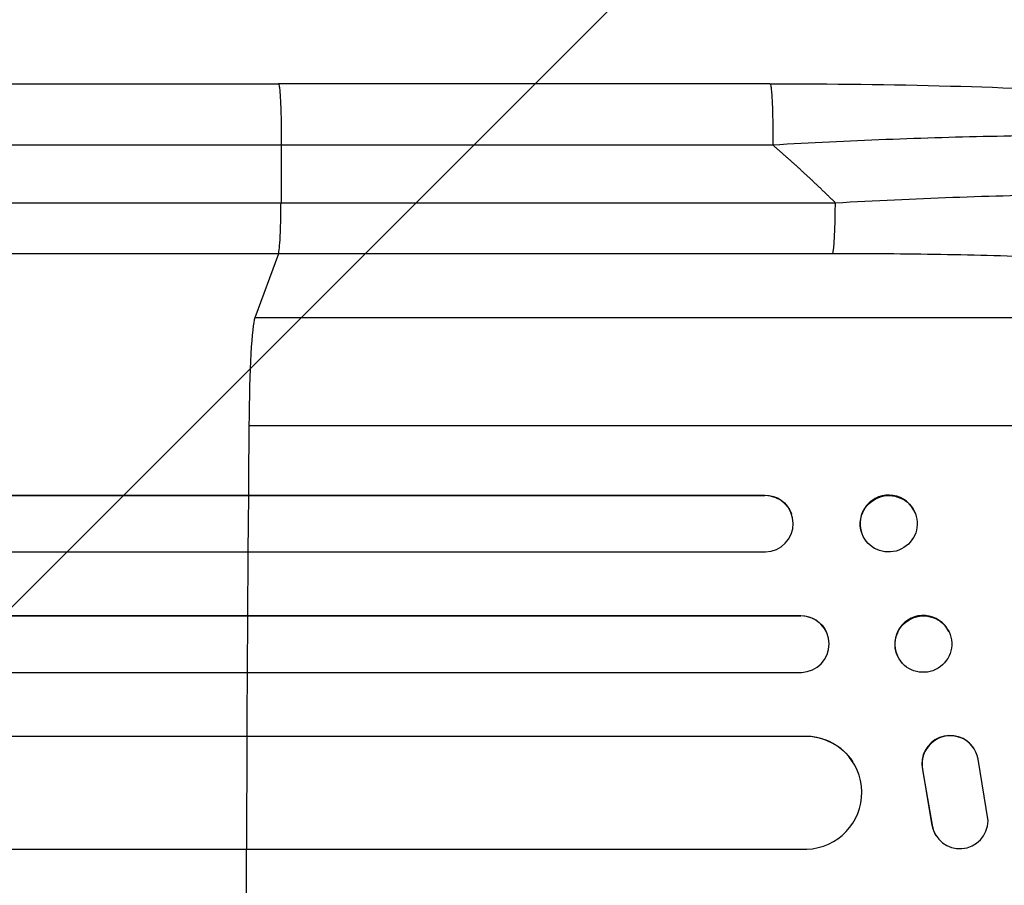
# Model space of a CAD drawing. Units: millimetres. Extents: x -3806 to 4433, y -1610 to 2633.
# Drawn here: x 2476 to 2738, y 604 to 834 of the extents above; entities that cross this region are included whole.
import ezdxf

# ---------------------------------------------------------------- set-up
doc = ezdxf.new("R2010")
doc.units = ezdxf.units.MM
doc.header["$LTSCALE"] = 20
doc.layers.add('2d', color=230, linetype='Continuous')
doc.layers.add('AS-Free_Space_Hatch', color=31, linetype='Continuous')

msp = doc.modelspace()

# ---------------------------------------------------------------- hatches: boundary and pattern name
at = {"layer": 'AS-Free_Space_Hatch'}
h = msp.add_hatch(dxfattribs=at)
h.set_pattern_fill('ANSI31', color=256, scale=100, angle=180, style=0)
edge = h.paths.add_edge_path()
edge.add_line((2933.02, 1541), (1091, 1541))
edge.add_arc((1091, 541), 1000, 90, 180)
edge.add_arc((1091, 541), 1000, 180, 270)
edge.add_line((1091, -459), (2933.02, -459))
edge.add_arc((2933.02, 541), 1000, 270, 360)
edge.add_arc((2933.02, 541), 1000, 360, 450)

# ---------------------------------------------------------------- linework, layer by layer
at = {"layer": '2d'}
for p, q in [((2675.49, 817), (2544.8, 817)), ((2545.58, 800.69), (2545.51, 785.35)), ((2545.51, 785.35), (2692.87, 785.35)), ((2544.84, 771.81), (2538.53, 754.77)), ((2692.2, 771.81), (2544.84, 771.81)), ((2860.71, 754.77), (2538.53, 754.77)), ((2881.08, 726), (2536.98, 726)), ((1306.15, 707.64), (2674.11, 707.64)), ((1306.76, 707.5), (2674.16, 707.5)), ((2536.82, 692.5), (2536.93, 707.5)), ((2536.93, 707.5), (2536.88, 707.64)), ((2674.16, 707.5), (2674.11, 707.64)), ((2674.16, 707.5), (2674.16, 707.5)), ((2681.19, 702.69), (2681.24, 702.55)), ((2714.1, 702.85), (2714.16, 702.7)), ((2699.94, 697.44), (2699.99, 697.3)), ((1305.22, 692.5), (2674.29, 692.5)), ((1303.4, 675.62), (2683.69, 675.62)), ((1304.01, 675.5), (2683.74, 675.5)), ((2536.61, 660.5), (2536.7, 675.5)), ((2536.7, 675.5), (2536.65, 675.62)), ((2683.74, 675.5), (2683.69, 675.62)), ((2683.74, 675.5), (2683.74, 675.5)), ((2690.53, 671.21), (2690.58, 671.09)), ((2723.03, 671.38), (2723.09, 671.26)), ((2709.41, 664.85), (2709.47, 664.74)), ((1302.76, 660.5), (2683.86, 660.5)), ((1307.16, 643.58), (2684.9, 643.58)), ((1307.78, 643.5), (2684.95, 643.5)), ((2536.39, 613.5), (2536.52, 643.5)), ((2536.52, 643.5), (2536.47, 643.58)), ((2684.95, 643.5), (2684.9, 643.58)), ((2684.95, 643.49), (2684.95, 643.5)), ((2729.73, 640.23), (2729.68, 640.31)), ((2697.43, 636.81), (2697.48, 636.73)), ((2733.48, 621), (2730.82, 637.39)), ((2716.03, 634.69), (2716.08, 634.61)), ((2716.03, 634.69), (2718.53, 619.91)), ((2716.08, 634.61), (2718.58, 619.83)), ((2718.53, 619.91), (2718.58, 619.83)), ((2719.66, 617.04), (2719.61, 617.12)), ((1305.91, 613.5), (2685.33, 613.5))]:
    msp.add_line(p, q, dxfattribs=at)
for centre, major_axis, ratio, start_param, end_param in [((2692.09, 786.66), (0, -15), 0.052336, 0.140491, 1.48353), ((2538.79, 720.11), (0, -35), 0.052336, 3.282084, 4.543404), ((2593.73, 541), (0, -1100), 0.052336, 4.543404, 4.560308), ((2674.11, 700), (7.14, 2.55), 0.988103, 4.396938, 7.506743), ((2707.02, 700.14), (7.08, 2.7), 0.987914, 0, 3.141593), ((2593.73, 541), (0, -1100), 0.052336, 4.574223, 4.589704), ((2683.69, 668), (6.89, 3.1), 0.991927, 4.315268, 7.428561), ((2716.22, 668.12), (6.81, 3.26), 0.99174, 0, 3.141593), ((2593.73, 541), (0, -1100), 0.052336, 4.603538, 4.618999), ((2723.37, 636.25), (6.31, 4.06), 0.995602, 0, 2.777532), ((2723.42, 636.17), (6.31, 4.06), 0.995602, 5.873871, 9.060718), ((2684.89, 628.49), (12.59, 8.24), 0.995453, 4.163807, 7.272295), ((2725.98, 621.1), (6.31, 4.06), 0.995602, 2.738879, 5.695291), ((2725.93, 621.18), (6.31, 4.06), 0.995602, 2.738879, 3.141593), ((2593.73, 541), (0, -1100), 0.052336, 4.646432, 4.661873)]:
    msp.add_ellipse(centre, major_axis=major_axis, ratio=ratio, start_param=start_param, end_param=end_param, dxfattribs=at)
at = {"layer": '2d', "extrusion": (0, 0, -1)}
for centre, major_axis, ratio, start_param in [((2674.05, 700.14), (-7.14, -2.55), 0.988103, 1.918217), ((2683.64, 668.11), (-6.89, -3.1), 0.991927, 1.996398), ((2684.84, 628.57), (-12.59, -8.24), 0.995453, 2.152843)]:
    msp.add_ellipse(centre, major_axis=major_axis, ratio=ratio, start_param=start_param, end_param=3.141593, dxfattribs=at)
at = {"layer": '2d'}
for centre, major_axis, ratio in [((2707.07, 700), (7.08, 2.7), 0.987914), ((2716.28, 668), (6.81, 3.26), 0.99174)]:
    msp.add_ellipse(centre, major_axis=major_axis, ratio=ratio, dxfattribs=at)
for points, knots in [([(2018.09, 817), (2041.18, 817), (2065.11, 817), (2114.5, 817), (2140.01, 817), (2191.99, 817), (2218.52, 817), (2272.39, 817), (2299.79, 816.99), (2355.26, 817), (2383.4, 817), (2440.22, 817), (2468.97, 817), (2513.45, 817), (2529.12, 817), (2544.8, 817)], [0, 0, 0, 0, 8.789577, 8.789577, 17.607897, 17.607897, 26.340127, 26.340127, 35.022919, 35.022919, 43.694878, 43.694878, 52.39637, 52.39637, 57.107422, 57.107422, 57.107422, 57.107422]), ([(2675.49, 817), (2691.62, 817), (2707.76, 816.81), (2738.41, 815.98), (2753.11, 815.37), (2779.66, 813.74), (2791.79, 812.76), (2812.99, 810.48), (2822.33, 809.19), (2838.03, 806.32), (2844.54, 804.78), (2852.76, 801.85), (2855.25, 800.79), (2857.7, 799.33)], [0, 0, 0, 0, 4.845166, 4.845166, 9.461143, 9.461143, 13.689194, 13.689194, 17.608806, 17.608806, 21.330126, 21.330126, 23.152344, 23.152344, 23.152344, 23.152344]), ([(2862.93, 793.85), (2860.72, 795.01), (2857.35, 796.1), (2850.7, 797.59), (2848.22, 798.06), (2844.13, 798.73), (2842.7, 798.94), (2840.47, 799.26), (2839.34, 799.41), (2837.97, 799.59), (2837.28, 799.67), (2836.93, 799.72), (2836.76, 799.74), (2836.68, 799.75), (2836.63, 799.75), (2836.61, 799.76), (2830.42, 800.51), (2823.44, 801.14), (2812, 801.91), (2808.03, 802.14), (2801.85, 802.43), (2799.76, 802.52), (2796.57, 802.64), (2794.96, 802.7), (2793.06, 802.77), (2792.11, 802.8), (2791.63, 802.81), (2791.43, 802.82), (2791.29, 802.82), (2791.22, 802.82), (2782.63, 803.09), (2773.67, 803.23), (2755.15, 803.29), (2745.59, 803.2), (2726.13, 802.82), (2716.23, 802.52), (2696.31, 801.74), (2686.28, 801.26), (2676.27, 800.69)], [0, 0, 0, 0, 0.125, 0.125, 0.1875, 0.1875, 0.21875, 0.21875, 0.234375, 0.242187, 0.246094, 0.248047, 0.249023, 0.249512, 0.249512, 0.25, 0.25, 0.375, 0.375, 0.4375, 0.4375, 0.46875, 0.46875, 0.484375, 0.492187, 0.496094, 0.498047, 0.499023, 0.499023, 0.5, 0.5, 0.625, 0.625, 0.75, 0.75, 0.875, 0.875, 1, 1, 1, 1]), ([(2026.46, 785.35), (2044.98, 785.35), (2063.99, 785.35), (2093.24, 785.35), (2103.12, 785.35), (2118.12, 785.35), (2123.15, 785.35), (2133.28, 785.35), (2138.37, 785.35), (2163.94, 785.35), (2184.78, 785.35), (2227.24, 785.35), (2248.86, 785.35), (2292.88, 785.35), (2315.17, 785.35), (2343.37, 785.35), (2349.03, 785.35), (2360.38, 785.35), (2366.07, 785.35), (2383.16, 785.35), (2394.6, 785.35), (2429.02, 785.35), (2452.12, 785.35), (2486.99, 785.35), (2498.66, 785.35), (2522.06, 785.35), (2533.78, 785.35), (2545.51, 785.35)], [0, 0, 0, 0, 0.0703354, 0.0703354, 0.1055031, 0.1055031, 0.1230869, 0.1230869, 0.1406707, 0.1406707, 0.2110061, 0.2110061, 0.2813415, 0.2813415, 0.3516768, 0.3516768, 0.3692607, 0.3692607, 0.3868445, 0.3868445, 0.4220122, 0.4220122, 0.4923476, 0.4923476, 0.5275153, 0.5275153, 0.5626829, 0.5626829, 0.5626829, 0.5626829]), ([(2544.84, 771.81), (2544.93, 772.04), (2545.01, 772.56), (2545.17, 774.1), (2545.24, 775.12), (2545.36, 777.56), (2545.41, 778.97), (2545.48, 782.03), (2545.5, 783.68), (2545.51, 785.35)], [0, 0, 0, 0, 0.25, 0.25, 0.5, 0.5, 0.75, 0.75, 1, 1, 1, 1]), ([(2692.87, 785.35), (2703.39, 785.95), (2713.8, 786.43), (2734.35, 787.18), (2744.49, 787.44), (2757, 787.61), (2759.5, 787.63), (2764.44, 787.67), (2766.88, 787.68), (2774.15, 787.69), (2778.9, 787.66), (2788.2, 787.55), (2792.75, 787.46), (2801.64, 787.22), (2805.98, 787.06), (2811.27, 786.83), (2812.33, 786.78), (2814.41, 786.68), (2815.45, 786.63), (2818.53, 786.46), (2820.54, 786.34), (2826.44, 785.96), (2830.2, 785.68), (2837.34, 785.05), (2840.73, 784.71), (2845.53, 784.14), (2847.09, 783.94), (2849.34, 783.64), (2850.08, 783.53), (2851.53, 783.32), (2852.25, 783.21), (2855.74, 782.66), (2858.28, 782.2), (2862.84, 781.22), (2864.87, 780.7), (2868.38, 779.62), (2869.88, 779.06), (2871.69, 778.18), (2872.23, 777.88), (2873.15, 777.27), (2873.54, 776.96), (2873.84, 776.64)], [0, 0, 0, 0, 0.0313345, 0.0313345, 0.062669, 0.062669, 0.0705026, 0.0705026, 0.0783362, 0.0783362, 0.0940035, 0.0940035, 0.1096707, 0.1096707, 0.125338, 0.125338, 0.1292548, 0.1292548, 0.1331716, 0.1331716, 0.1410052, 0.1410052, 0.1566725, 0.1566725, 0.1723397, 0.1723397, 0.1801733, 0.1801733, 0.1840901, 0.1840901, 0.188007, 0.188007, 0.2036742, 0.2036742, 0.2193414, 0.2193414, 0.2350087, 0.2350087, 0.2428423, 0.2428423, 0.2506759, 0.2506759, 0.2506759, 0.2506759]), ([(2544.84, 771.81), (2532.94, 771.81), (2521.06, 771.81), (2497.33, 771.81), (2485.51, 771.81), (2450.14, 771.81), (2426.72, 771.81), (2391.82, 771.81), (2380.23, 771.81), (2362.9, 771.81), (2357.13, 771.81), (2345.62, 771.81), (2339.89, 771.81), (2311.29, 771.81), (2288.69, 771.81), (2244.06, 771.81), (2222.14, 771.81), (2179.09, 771.81), (2157.95, 771.81), (2132.02, 771.81), (2126.86, 771.81), (2116.59, 771.81), (2111.49, 771.81), (2096.28, 771.81), (2086.27, 771.81), (2056.6, 771.81), (2037.33, 771.81), (2018.56, 771.81)], [0, 0, 0, 0, 0.035732, 0.035732, 0.071464, 0.071464, 0.142928, 0.142928, 0.17866, 0.17866, 0.196526, 0.196526, 0.214392, 0.214392, 0.285856, 0.285856, 0.35732, 0.35732, 0.428784, 0.428784, 0.44665, 0.44665, 0.4645159, 0.4645159, 0.5002479, 0.5002479, 0.5717119, 0.5717119, 0.5717119, 0.5717119]), ([(2860.71, 754.77), (2860.41, 755.11), (2860.03, 755.44), (2859.12, 756.1), (2858.6, 756.43), (2856.84, 757.4), (2855.39, 758.03), (2852.01, 759.26), (2850.08, 759.85), (2845.72, 761.02), (2843.31, 761.59), (2838, 762.69), (2835.15, 763.22), (2829.12, 764.22), (2825.93, 764.7), (2819.22, 765.61), (2815.7, 766.05), (2810.18, 766.66), (2808.3, 766.86), (2804.47, 767.25), (2802.52, 767.44), (2796.62, 767.99), (2792.58, 768.32), (2784.32, 768.95), (2780.1, 769.24), (2771.49, 769.76), (2767.1, 770.01), (2760.38, 770.33), (2758.12, 770.44), (2754.69, 770.58), (2753.55, 770.63), (2751.25, 770.72), (2750.1, 770.77), (2739.73, 771.15), (2730.38, 771.4), (2711.46, 771.73), (2701.88, 771.81), (2692.2, 771.81)], [0, 0, 0, 0, 0.0073183, 0.0073183, 0.0146366, 0.0146366, 0.0292731, 0.0292731, 0.0439097, 0.0439097, 0.0585463, 0.0585463, 0.0731829, 0.0731829, 0.0878194, 0.0878194, 0.102456, 0.102456, 0.1097743, 0.1097743, 0.1170926, 0.1170926, 0.1317291, 0.1317291, 0.1463657, 0.1463657, 0.1610023, 0.1610023, 0.1683206, 0.1683206, 0.1719797, 0.1719797, 0.1756389, 0.1756389, 0.204912, 0.204912, 0.2341852, 0.2341852, 0.2341852, 0.2341852])]:
    msp.add_open_spline(points, degree=3, knots=knots, dxfattribs=at)
for points, weights, degree in [([(2544.8, 817), (2545.66, 817), (2545.58, 800.69)], [0.940025923715, 0.655018040259, 1], 2), ([(2675.49, 817), (2676.35, 817), (2676.27, 800.69)], [0.940025926055, 0.655018038843, 1], 2), ([(2692.87, 785.35), (2687.5, 790.64), (2681.97, 795.75), (2676.27, 800.69)], [1, 0.999671580185, 0.999671580185, 1], 3)]:
    msp.add_rational_spline(points, weights, degree=degree, dxfattribs=at)
for points in [[(2545.58, 800.69), (2355.51, 800.69), (2177.27, 800.69), (2027.29, 800.69)], [(2676.27, 800.69), (2632.71, 800.69), (2589.15, 800.69), (2545.58, 800.69)]]:
    msp.add_open_spline(points, degree=3, dxfattribs=at)

doc.saveas('drawing.dxf')
